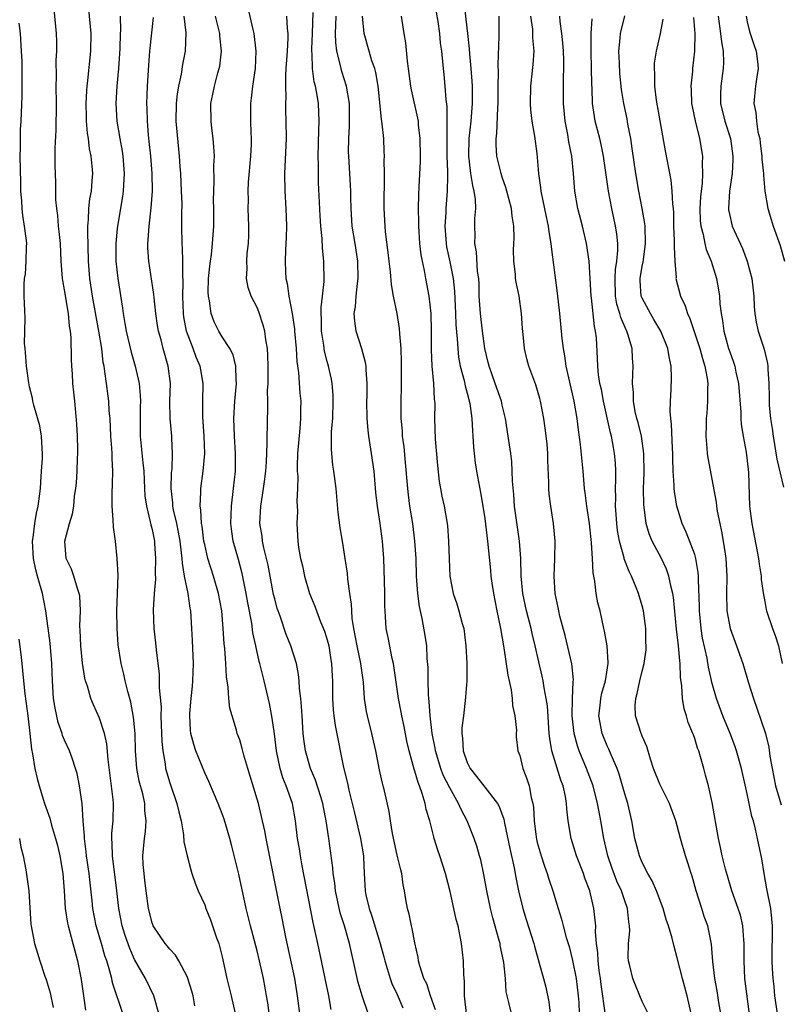
# Model space of a CAD drawing. Units: inches. Extents: x 2610000 to 2613000, y 1506000 to 1509000.
# Drawn here: x 2611002 to 2611089, y 1506590 to 1506703 of the extents above; entities that cross this region are included whole.
import ezdxf

# ---------------------------------------------------------------- set-up
doc = ezdxf.new("R2010")
doc.units = ezdxf.units.IN
doc.header["$MEASUREMENT"] = 0
doc.layers.add('LD26101506_2ft', color=235, linetype='Continuous')

msp = doc.modelspace()

# ---------------------------------------------------------------- linework, layer by layer
at = {"layer": 'LD26101506_2ft'}
for points, elevation in [([(2611068.81, 1506588.81), (2611068.3, 1506592.3), (2611068.22, 1506593), (2611068.08, 1506593.92), (2611067.95, 1506595), (2611067.94, 1506595.94), (2611067.78, 1506597), (2611067.66, 1506598.34), (2611067.69, 1506599), (2611067.64, 1506599.64), (2611067.47, 1506601), (2611067, 1506603), (2611066.45, 1506604.45), (2611066.27, 1506605), (2611065.49, 1506607), (2611064.88, 1506609), (2611064.55, 1506611), (2611064.38, 1506612.38), (2611064.35, 1506613), (2611064.22, 1506613.78), (2611063.95, 1506615), (2611063.68, 1506615.68), (2611062.68, 1506619), (2611062.44, 1506620.44), (2611062.38, 1506621), (2611062.17, 1506624.17), (2611062.04, 1506625), (2611061.79, 1506626.21), (2611061.68, 1506627), (2611061.56, 1506627.56), (2611061.18, 1506629.18), (2611060.77, 1506631), (2611060.42, 1506632.42), (2611060.29, 1506633), (2611059.77, 1506635), (2611059.36, 1506637), (2611059.17, 1506639), (2611059.12, 1506641), (2611058.98, 1506643), (2611058.42, 1506647), (2611058.32, 1506648.32), (2611058.16, 1506649.84), (2611058.14, 1506651), (2611058.09, 1506652.09), (2611057.98, 1506653), (2611057.69, 1506655), (2611057.37, 1506657), (2611057, 1506658.53), (2611056.9, 1506659), (2611056.21, 1506661), (2611055.49, 1506663), (2611055.41, 1506663.41), (2611055, 1506665), (2611054.74, 1506667), (2611054.51, 1506669), (2611054.38, 1506671), (2611054.35, 1506672.35), (2611054.31, 1506673), (2611054.19, 1506673.81), (2611054.07, 1506676.07), (2611053.88, 1506677), (2611053.92, 1506677.92), (2611053.88, 1506679), (2611053.88, 1506679.88), (2611053.98, 1506681), (2611053.96, 1506682.04), (2611053.81, 1506683), (2611053.63, 1506683.63), (2611053.43, 1506685), (2611053.37, 1506685.37), (2611053.18, 1506687), (2611053.22, 1506689), (2611053.44, 1506691), (2611053.6, 1506693), (2611053.59, 1506695), (2611053.56, 1506695.56), (2611053.47, 1506697), (2611053.31, 1506698.69), (2611053.28, 1506699.28), (2611053.07, 1506701), (2611052.65, 1506704.65)], 7980), ([(2611017.77, 1506589), (2611017.26, 1506590.74), (2611017.2, 1506591), (2611016.22, 1506593), (2611015, 1506595.15), (2611014.43, 1506596.43), (2611013.91, 1506597.91), (2611013.57, 1506599), (2611013.18, 1506601), (2611012.96, 1506603), (2611012.46, 1506607), (2611012.44, 1506608.44), (2611012.38, 1506609), (2611012.39, 1506609.61), (2611012.53, 1506611), (2611012.57, 1506613), (2611012.54, 1506613.46), (2611011.99, 1506618.01), (2611011.83, 1506619.83), (2611011.55, 1506621), (2611011, 1506622.74), (2611010.29, 1506624.29), (2611009.99, 1506625), (2611009.6, 1506626.4), (2611009.39, 1506627), (2611009.31, 1506627.31), (2611009.04, 1506629.04), (2611008.84, 1506631), (2611008.79, 1506632.79), (2611008.75, 1506633.25), (2611008.8, 1506635), (2611008.72, 1506636.72), (2611008.67, 1506637), (2611008.45, 1506637.56), (2611008.03, 1506639), (2611007.77, 1506639.77), (2611007.18, 1506641), (2611007.02, 1506643), (2611007.54, 1506645), (2611007.9, 1506646.1), (2611008.03, 1506647), (2611008.14, 1506648.14), (2611008.28, 1506649), (2611008.34, 1506649.66), (2611008.44, 1506651), (2611008.48, 1506652.48), (2611008.51, 1506653), (2611008.5, 1506653.5), (2611008.46, 1506655), (2611008.39, 1506656.39), (2611008.15, 1506659), (2611008.03, 1506660.03), (2611007.94, 1506661), (2611007.89, 1506662.11), (2611007.82, 1506663), (2611007.78, 1506663.78), (2611007.73, 1506666.27), (2611007.66, 1506667), (2611007.56, 1506667.56), (2611007.44, 1506669), (2611007, 1506671.7), (2611006.79, 1506672.79), (2611006.77, 1506673), (2611006.6, 1506675), (2611006.51, 1506677), (2611006.38, 1506678.38), (2611006.31, 1506679), (2611006.21, 1506680.21), (2611006.09, 1506681), (2611006, 1506682), (2611005.99, 1506683.99), (2611005.93, 1506685.93), (2611005.92, 1506687.92), (2611006.04, 1506689.96), (2611006.06, 1506693), (2611006.02, 1506695), (2611006.06, 1506696.06), (2611006.04, 1506697.96), (2611006.11, 1506699), (2611006.11, 1506700.11), (2611006.05, 1506701), (2611005.79, 1506703.79)], 7954), ([(2611021.88, 1506589.88), (2611021.67, 1506591), (2611021.54, 1506591.54), (2611021.09, 1506593), (2611021, 1506593.22), (2611020.06, 1506595), (2611019.67, 1506595.67), (2611019, 1506596.33), (2611018.71, 1506596.71), (2611018.47, 1506597), (2611017.13, 1506599), (2611017, 1506599.34), (2611016.58, 1506601), (2611016.3, 1506603), (2611016.18, 1506604.18), (2611016.07, 1506605), (2611015.98, 1506606.02), (2611015.94, 1506607), (2611016.11, 1506609), (2611016.22, 1506609.78), (2611016.31, 1506611), (2611016.17, 1506612.17), (2611016.15, 1506613), (2611015.92, 1506614.08), (2611015.53, 1506615.53), (2611015.26, 1506617), (2611015.1, 1506619), (2611015.04, 1506621), (2611014.86, 1506622.86), (2611014.56, 1506624.56), (2611014.22, 1506625.78), (2611013.93, 1506627), (2611013.77, 1506627.77), (2611013.45, 1506629), (2611013.12, 1506631.12), (2611012.99, 1506633), (2611012.97, 1506635), (2611013.05, 1506637.05), (2611013.1, 1506639.1), (2611013.01, 1506641), (2611012.81, 1506643), (2611012.58, 1506644.58), (2611012.56, 1506645.44), (2611012.42, 1506647), (2611012.42, 1506648.42), (2611012.47, 1506649.53), (2611012.5, 1506651), (2611012.43, 1506652.43), (2611012.43, 1506653), (2611012.4, 1506653.6), (2611012.29, 1506655), (2611012.19, 1506657), (2611012.1, 1506657.9), (2611012.04, 1506659), (2611011.77, 1506661), (2611011.61, 1506662.39), (2611011.5, 1506663), (2611011.41, 1506663.41), (2611011.23, 1506665), (2611010.91, 1506667), (2611010.19, 1506671), (2611009.88, 1506673), (2611009.72, 1506675), (2611009.63, 1506678.37), (2611009.65, 1506679), (2611009.74, 1506679.74), (2611009.78, 1506681), (2611009.89, 1506682.11), (2611010.06, 1506683), (2611010.16, 1506684.16), (2611010.21, 1506685), (2611010.14, 1506685.86), (2611010.03, 1506687), (2611009.85, 1506687.85), (2611009.71, 1506689), (2611009.61, 1506689.61), (2611009.5, 1506691), (2611009.48, 1506691.48), (2611009.47, 1506693), (2611009.53, 1506694.47), (2611009.58, 1506695), (2611009.66, 1506695.66), (2611009.99, 1506699), (2611010.02, 1506701), (2611009.78, 1506703.78)], 7956), ([(2611041.69, 1506589), (2611041.01, 1506591.01), (2611040.55, 1506592.55), (2611039.54, 1506597), (2611038.96, 1506599), (2611038.5, 1506600.5), (2611037.96, 1506603), (2611037.87, 1506603.87), (2611037.68, 1506605), (2611037.64, 1506605.64), (2611037.18, 1506609), (2611036.88, 1506611), (2611036.57, 1506612.57), (2611036.49, 1506613), (2611036.26, 1506613.74), (2611035.68, 1506615.68), (2611035.11, 1506617), (2611034.53, 1506619), (2611034.34, 1506620.34), (2611034.27, 1506621), (2611034.13, 1506623), (2611034.08, 1506624.08), (2611033.99, 1506625), (2611033.85, 1506626.15), (2611033.81, 1506627), (2611033.74, 1506627.74), (2611033.5, 1506629), (2611032.86, 1506631), (2611032.31, 1506632.31), (2611031.61, 1506634.39), (2611031.38, 1506635), (2611031.3, 1506635.3), (2611031, 1506636.4), (2611030.88, 1506636.88), (2611030.24, 1506640.24), (2611029.77, 1506642.23), (2611029.62, 1506643), (2611029.56, 1506643.56), (2611029.31, 1506645), (2611029.4, 1506647), (2611029.73, 1506649), (2611029.82, 1506649.82), (2611029.98, 1506651), (2611030.05, 1506652.05), (2611030.15, 1506654.15), (2611030.14, 1506655), (2611030.18, 1506656.18), (2611030.17, 1506657), (2611030.2, 1506657.8), (2611030.21, 1506659), (2611030.19, 1506660.19), (2611030.24, 1506661), (2611030.24, 1506662.24), (2611030.25, 1506663), (2611030.22, 1506664.22), (2611030.17, 1506665), (2611029.99, 1506666.01), (2611029.87, 1506667), (2611029.69, 1506667.69), (2611029.19, 1506669.19), (2611029, 1506669.69), (2611028.31, 1506671), (2611027.98, 1506671.98), (2611027.77, 1506673), (2611027.86, 1506674.14), (2611027.82, 1506675), (2611027.87, 1506675.87), (2611028.01, 1506677), (2611028.04, 1506677.96), (2611028.06, 1506679), (2611027.98, 1506681), (2611027.99, 1506682.01), (2611027.96, 1506683), (2611028.01, 1506684.01), (2611028.29, 1506687), (2611028.34, 1506688.34), (2611028.34, 1506689), (2611028.3, 1506689.7), (2611028.26, 1506691), (2611028.28, 1506693), (2611028.36, 1506693.64), (2611028.51, 1506695), (2611028.79, 1506697), (2611028.88, 1506699), (2611028.65, 1506701), (2611028.53, 1506701.47), (2611027.97, 1506703.97)], 7966), ([(2611049.39, 1506589.39), (2611048.8, 1506591), (2611048.37, 1506592.37), (2611048.05, 1506593), (2611047.57, 1506594.43), (2611047.42, 1506595), (2611047.38, 1506595.38), (2611047, 1506597.08), (2611046.71, 1506598.71), (2611046.62, 1506599), (2611046.36, 1506600.36), (2611046.16, 1506601), (2611045.99, 1506602.01), (2611045.85, 1506603), (2611045.7, 1506603.7), (2611045.53, 1506605), (2611045.4, 1506605.4), (2611045, 1506607.09), (2611044.45, 1506609.55), (2611044.23, 1506611), (2611044.09, 1506612.09), (2611043.54, 1506614.46), (2611043.41, 1506615), (2611043.31, 1506615.31), (2611043, 1506616.67), (2611042.54, 1506619), (2611042.11, 1506621), (2611041.61, 1506623), (2611041.51, 1506623.51), (2611041.28, 1506625), (2611041.14, 1506626.86), (2611040.86, 1506629), (2611040.43, 1506631), (2611040.05, 1506633), (2611039.87, 1506634.13), (2611039.8, 1506635), (2611039.78, 1506635.78), (2611039.58, 1506637), (2611039.35, 1506638.65), (2611039.31, 1506639.31), (2611039.07, 1506641), (2611038.76, 1506643), (2611038.5, 1506644.5), (2611038.27, 1506646.27), (2611038.1, 1506648.1), (2611038.01, 1506649), (2611037.86, 1506650.14), (2611037.76, 1506651), (2611037.66, 1506651.66), (2611037.48, 1506653.48), (2611037.51, 1506655.51), (2611037.63, 1506657), (2611037.7, 1506659), (2611037.68, 1506659.68), (2611037.57, 1506661), (2611037.49, 1506661.49), (2611037.15, 1506663), (2611037, 1506663.51), (2611036.69, 1506664.69), (2611036.6, 1506665.4), (2611036.35, 1506667), (2611036.36, 1506668.36), (2611036.32, 1506669), (2611036.31, 1506669.69), (2611036.47, 1506671), (2611036.65, 1506672.65), (2611036.63, 1506675), (2611036.46, 1506676.46), (2611036.42, 1506677.58), (2611036.26, 1506679), (2611036.19, 1506680.19), (2611036, 1506684), (2611035.99, 1506685), (2611036, 1506686), (2611035.97, 1506687), (2611036.05, 1506689.95), (2611036.1, 1506691), (2611036, 1506693), (2611035.81, 1506694.19), (2611035.65, 1506695), (2611035.51, 1506695.51), (2611035.32, 1506697), (2611035.29, 1506698.71), (2611035.25, 1506699), (2611035.25, 1506699.25), (2611035.34, 1506701), (2611035.41, 1506703.41)], 7970), ([(2611049.45, 1506703.45), (2611049.63, 1506702.37), (2611049.82, 1506701), (2611049.92, 1506699.92), (2611050.06, 1506699), (2611050.19, 1506697.81), (2611050.25, 1506697), (2611050.32, 1506696.32), (2611050.44, 1506695), (2611050.54, 1506693.46), (2611050.66, 1506692.66), (2611050.67, 1506691), (2611050.69, 1506690.69), (2611050.66, 1506689), (2611050.68, 1506687), (2611050.75, 1506685.25), (2611050.73, 1506684.73), (2611050.72, 1506683), (2611050.55, 1506681), (2611050.54, 1506680.54), (2611050.43, 1506679), (2611050.58, 1506677), (2611050.64, 1506676.64), (2611051, 1506674.91), (2611051.38, 1506673), (2611051.55, 1506671.55), (2611051.68, 1506669), (2611051.71, 1506667.71), (2611051.87, 1506666.13), (2611051.92, 1506665), (2611052.02, 1506664.02), (2611052.21, 1506663), (2611052.65, 1506661.35), (2611052.75, 1506660.75), (2611053, 1506659.89), (2611053.18, 1506659.18), (2611053.24, 1506659), (2611053.29, 1506658.71), (2611053.53, 1506657), (2611053.59, 1506655.59), (2611053.65, 1506655), (2611053.71, 1506653.71), (2611053.79, 1506653), (2611053.92, 1506651.92), (2611054.06, 1506651), (2611054.53, 1506648.53), (2611054.79, 1506647), (2611055, 1506645.56), (2611055.31, 1506643), (2611055.65, 1506639.65), (2611055.7, 1506639), (2611055.81, 1506638.19), (2611055.99, 1506637), (2611056.39, 1506635), (2611056.82, 1506633), (2611057.2, 1506630.8), (2611057.65, 1506627.65), (2611058.01, 1506625.99), (2611058.14, 1506625), (2611058.18, 1506624.18), (2611058.46, 1506623), (2611058.63, 1506621.37), (2611058.6, 1506621), (2611058.6, 1506620.6), (2611058.8, 1506619), (2611059, 1506618.5), (2611059.36, 1506617), (2611059.82, 1506615.82), (2611060.08, 1506615), (2611060.31, 1506613.69), (2611060.51, 1506613), (2611060.58, 1506612.58), (2611060.66, 1506611), (2611060.87, 1506609.13), (2611060.91, 1506608.91), (2611061, 1506608.53), (2611061.44, 1506607), (2611061.83, 1506605.83), (2611062.15, 1506605), (2611062.34, 1506604.34), (2611062.8, 1506603), (2611063.39, 1506601), (2611063.79, 1506599.79), (2611063.97, 1506599), (2611064.32, 1506597.68), (2611064.64, 1506596.64), (2611065.05, 1506595.05), (2611065.45, 1506593), (2611065.69, 1506591), (2611065.74, 1506590.26), (2611065.81, 1506589)], 7978), ([(2611013.66, 1506589), (2611012.48, 1506592.48), (2611012.38, 1506593), (2611012.18, 1506593.82), (2611011.81, 1506595), (2611011.59, 1506595.59), (2611011.2, 1506597), (2611010.61, 1506599), (2611010.22, 1506601), (2611010.15, 1506601.85), (2611009.92, 1506603.92), (2611009.82, 1506605), (2611009.51, 1506607), (2611009.47, 1506607.47), (2611009.25, 1506609), (2611009.25, 1506609.25), (2611009.12, 1506611), (2611009, 1506613), (2611008.71, 1506615), (2611008.42, 1506616.42), (2611008.25, 1506617), (2611007.84, 1506618.16), (2611007.57, 1506619), (2611007, 1506620.23), (2611006.77, 1506620.77), (2611006.72, 1506621), (2611006.25, 1506622.25), (2611005.9, 1506623.9), (2611005.73, 1506625), (2611005.61, 1506627), (2611005.53, 1506629), (2611005.33, 1506631.33), (2611004.85, 1506635), (2611004.46, 1506637), (2611003.9, 1506639), (2611003.72, 1506639.72), (2611003.45, 1506641), (2611003.34, 1506643), (2611003.4, 1506643.4), (2611003.59, 1506645), (2611003.8, 1506646.2), (2611003.98, 1506647), (2611004.14, 1506648.14), (2611004.23, 1506649), (2611004.26, 1506649.74), (2611004.36, 1506651), (2611004.46, 1506652.46), (2611004.47, 1506653), (2611004.42, 1506653.58), (2611004.37, 1506655), (2611004.16, 1506656.16), (2611003.47, 1506658.53), (2611003.36, 1506659), (2611003.32, 1506659.32), (2611003, 1506660.63), (2611002.9, 1506661.1), (2611002.64, 1506663), (2611002.54, 1506664.54), (2611002.47, 1506665), (2611002.43, 1506665.57), (2611002.44, 1506667), (2611002.48, 1506668.48), (2611002.39, 1506671), (2611002.36, 1506672.36), (2611002.41, 1506673), (2611002.51, 1506673.49), (2611002.62, 1506675), (2611002.65, 1506676.65), (2611002.68, 1506677), (2611002.65, 1506677.35), (2611002.42, 1506679), (2611002.21, 1506680.21), (2611002.13, 1506681), (2611002.11, 1506681.89), (2611002.01, 1506683), (2611001.98, 1506683.98), (2611001.92, 1506687), (2611001.95, 1506687.95), (2611001.95, 1506689), (2611001.97, 1506690.03), (2611002.03, 1506691), (2611002.14, 1506693.86), (2611002.14, 1506696.14), (2611002.16, 1506697), (2611002.13, 1506697.87), (2611002.08, 1506699), (2611001.94, 1506701), (2611001.81, 1506702.19)], 7952), ([(2611013.36, 1506703), (2611013.37, 1506701.37), (2611013.34, 1506701), (2611013.3, 1506699.3), (2611013.26, 1506698.74), (2611013.15, 1506697), (2611012.97, 1506695), (2611012.86, 1506693), (2611012.97, 1506691), (2611013.3, 1506689), (2611013.56, 1506687.56), (2611013.63, 1506687), (2611013.8, 1506685), (2611013.72, 1506683.72), (2611013.7, 1506683), (2611013.61, 1506682.39), (2611013.02, 1506679), (2611013, 1506678.74), (2611012.85, 1506677), (2611012.86, 1506675), (2611013.07, 1506673), (2611013.6, 1506669.6), (2611013.67, 1506669), (2611013.88, 1506667.88), (2611014.01, 1506667), (2611014.59, 1506664.59), (2611015.06, 1506663), (2611015.51, 1506661), (2611015.64, 1506659.64), (2611015.66, 1506659), (2611015.63, 1506658.37), (2611015.61, 1506657), (2611015.63, 1506655), (2611015.95, 1506651.95), (2611016.04, 1506651), (2611016.13, 1506649), (2611016.18, 1506648.18), (2611016.34, 1506647), (2611016.79, 1506645.21), (2611016.85, 1506644.85), (2611017, 1506644.3), (2611017.25, 1506643), (2611017.28, 1506642.72), (2611017.39, 1506641), (2611017.34, 1506639.34), (2611017.37, 1506638.63), (2611017.23, 1506637), (2611017.13, 1506635.13), (2611017.2, 1506633), (2611017.37, 1506631.37), (2611017.44, 1506630.56), (2611017.79, 1506627.79), (2611017.81, 1506627), (2611017.8, 1506626.2), (2611018.01, 1506624.01), (2611017.99, 1506623), (2611018.03, 1506621.97), (2611018.1, 1506620.1), (2611018.21, 1506619), (2611018.47, 1506617.53), (2611018.54, 1506617), (2611019, 1506615.36), (2611019.83, 1506613), (2611020.03, 1506612.03), (2611020.31, 1506611), (2611020.58, 1506609.42), (2611020.62, 1506608.62), (2611020.99, 1506607), (2611021.4, 1506605.4), (2611021.55, 1506605), (2611021.9, 1506603.9), (2611022.26, 1506603), (2611023, 1506601.42), (2611023.15, 1506601), (2611023.68, 1506599.68), (2611024.36, 1506597.64), (2611024.6, 1506597), (2611024.69, 1506596.69), (2611025, 1506595.47), (2611025.55, 1506593), (2611026.04, 1506591), (2611026.48, 1506589)], 7958), ([(2611030.44, 1506588.44), (2611030.21, 1506590.21), (2611030.08, 1506591), (2611029.93, 1506591.93), (2611029.72, 1506593), (2611029.28, 1506595), (2611029, 1506596.15), (2611028.23, 1506599), (2611027.73, 1506601), (2611026.91, 1506604.91), (2611026.1, 1506608.1), (2611025.86, 1506609), (2611025.21, 1506611.21), (2611025, 1506611.82), (2611024.55, 1506613), (2611023.49, 1506615.49), (2611023, 1506616.51), (2611021.99, 1506619), (2611021.75, 1506619.75), (2611021.43, 1506621), (2611021.39, 1506621.39), (2611021.29, 1506623), (2611021.3, 1506623.3), (2611021.45, 1506625), (2611021.6, 1506626.4), (2611021.65, 1506627), (2611021.71, 1506629), (2611021.62, 1506631.62), (2611021.55, 1506633), (2611021.4, 1506635), (2611021.33, 1506635.33), (2611021.11, 1506637), (2611020.71, 1506639), (2611020.45, 1506640.45), (2611020.43, 1506641), (2611020.37, 1506641.63), (2611020.19, 1506643), (2611020, 1506644), (2611019.8, 1506645), (2611019.45, 1506646.55), (2611019.37, 1506647), (2611019.36, 1506647.36), (2611019.16, 1506649), (2611019.21, 1506650.79), (2611019.27, 1506651.27), (2611019.33, 1506653), (2611019.23, 1506654.77), (2611019.23, 1506655), (2611019.04, 1506657), (2611019.03, 1506659), (2611019.08, 1506661), (2611018.83, 1506663), (2611018.27, 1506665), (2611018.01, 1506665.99), (2611017.72, 1506667), (2611017.62, 1506667.62), (2611017.41, 1506669), (2611017.21, 1506670.79), (2611017.19, 1506671.19), (2611016.62, 1506675), (2611016.52, 1506676.52), (2611016.51, 1506677), (2611016.56, 1506677.44), (2611016.64, 1506679), (2611016.9, 1506681.1), (2611017.04, 1506683), (2611017.01, 1506685), (2611016.84, 1506687), (2611016.67, 1506688.67), (2611016.58, 1506689.43), (2611016.45, 1506691), (2611016.43, 1506692.43), (2611016.4, 1506693), (2611016.47, 1506695), (2611016.62, 1506697.38), (2611016.75, 1506699), (2611017.14, 1506702.86)], 7960), ([(2611033.86, 1506589), (2611033.61, 1506591), (2611033.3, 1506593), (2611032.29, 1506597.71), (2611031.87, 1506599.87), (2611031.62, 1506601), (2611030.84, 1506605), (2611030.52, 1506606.52), (2611030.01, 1506609), (2611029.86, 1506609.86), (2611029.5, 1506611.5), (2611029.14, 1506613), (2611029, 1506613.48), (2611027.93, 1506617), (2611027.49, 1506618.51), (2611027.29, 1506619.29), (2611027, 1506620.28), (2611026.73, 1506621), (2611026.64, 1506621.36), (2611026.13, 1506623), (2611025.89, 1506623.89), (2611025.76, 1506625), (2611025.7, 1506626.3), (2611025.49, 1506627.49), (2611025.42, 1506629), (2611025.3, 1506630.7), (2611025.24, 1506631.24), (2611025.13, 1506633), (2611024.96, 1506635), (2611024.58, 1506637), (2611023.99, 1506639), (2611023.37, 1506641), (2611023, 1506642.59), (2611022.92, 1506643), (2611022.7, 1506644.7), (2611022.64, 1506645), (2611022.57, 1506646.57), (2611022.48, 1506647), (2611022.58, 1506648.58), (2611022.56, 1506649), (2611022.82, 1506651), (2611023, 1506653), (2611022.96, 1506655), (2611022.79, 1506657.21), (2611022.78, 1506659), (2611022.83, 1506661), (2611022.56, 1506662.56), (2611022.5, 1506663), (2611022.03, 1506664.03), (2611021.69, 1506665), (2611020.93, 1506667), (2611020.63, 1506668.63), (2611020.58, 1506669), (2611020.5, 1506671), (2611020.54, 1506672.54), (2611020.49, 1506673.51), (2611020.51, 1506675), (2611020.48, 1506676.48), (2611020.44, 1506677), (2611020.4, 1506679), (2611020.39, 1506680.39), (2611020.42, 1506681.58), (2611020.37, 1506683), (2611020.26, 1506685), (2611020.19, 1506685.81), (2611020.12, 1506687), (2611019.76, 1506691), (2611019.77, 1506693), (2611019.88, 1506694.12), (2611020.03, 1506695), (2611020.35, 1506696.35), (2611020.52, 1506697.48), (2611020.82, 1506699), (2611020.9, 1506701.1), (2611020.67, 1506703)], 7962), ([(2611037.46, 1506589.46), (2611037.18, 1506591), (2611036.78, 1506593), (2611036.36, 1506595), (2611035.92, 1506597), (2611035.63, 1506598.37), (2611035.39, 1506599.39), (2611034.15, 1506605.85), (2611033.94, 1506607), (2611033.82, 1506607.82), (2611033.62, 1506609), (2611033.38, 1506611), (2611033.02, 1506613), (2611032.33, 1506615), (2611031.94, 1506615.94), (2611031.62, 1506617), (2611031.2, 1506619), (2611030.97, 1506620.97), (2611030.73, 1506622.73), (2611030.41, 1506624.41), (2611029.8, 1506627), (2611029.3, 1506629), (2611029.23, 1506629.23), (2611028.83, 1506631), (2611028.52, 1506632.52), (2611028.39, 1506633.61), (2611027.94, 1506635.94), (2611027.76, 1506637), (2611027.29, 1506639.29), (2611026.87, 1506640.87), (2611026.27, 1506643), (2611026.1, 1506644.1), (2611025.98, 1506645), (2611026.05, 1506647), (2611026.31, 1506649), (2611026.51, 1506651), (2611026.53, 1506653), (2611026.42, 1506655), (2611026.35, 1506657), (2611026.45, 1506659), (2611026.64, 1506661), (2611026.59, 1506661.41), (2611026.55, 1506663), (2611026.27, 1506664.27), (2611025.89, 1506665), (2611025, 1506666.35), (2611024.61, 1506667), (2611024.07, 1506668.07), (2611023.73, 1506669), (2611023.55, 1506670.45), (2611023.42, 1506671), (2611023.4, 1506671.4), (2611023.45, 1506673), (2611023.58, 1506674.42), (2611023.65, 1506675), (2611023.77, 1506675.77), (2611023.89, 1506677), (2611024.04, 1506679), (2611024.05, 1506681), (2611024.02, 1506681.98), (2611024.03, 1506683), (2611024.1, 1506684.1), (2611024.06, 1506685.94), (2611024.11, 1506687), (2611024.06, 1506688.06), (2611023.98, 1506689), (2611023.82, 1506690.18), (2611023.73, 1506691), (2611023.69, 1506693), (2611023.93, 1506694.07), (2611024.11, 1506695), (2611024.52, 1506696.52), (2611024.67, 1506697), (2611024.72, 1506697.28), (2611024.91, 1506699), (2611024.74, 1506700.74), (2611024.73, 1506701), (2611024.22, 1506703)], 7964), ([(2611032.36, 1506703), (2611032.42, 1506701.58), (2611032.49, 1506701), (2611032.5, 1506700.5), (2611032.42, 1506699), (2611032.29, 1506697), (2611032.22, 1506696.22), (2611032.22, 1506695), (2611032.28, 1506693.72), (2611032.24, 1506693), (2611032.24, 1506692.24), (2611032.29, 1506691), (2611032.3, 1506689), (2611032.17, 1506685.83), (2611032.12, 1506685), (2611032.16, 1506683), (2611032.28, 1506681), (2611032.34, 1506679), (2611032.31, 1506677.69), (2611032.24, 1506676.24), (2611032.2, 1506675), (2611032.24, 1506673.76), (2611032.28, 1506673), (2611032.42, 1506672.42), (2611032.6, 1506671), (2611033, 1506669), (2611033.26, 1506667.26), (2611033.27, 1506667), (2611033.46, 1506665), (2611033.54, 1506663.54), (2611033.72, 1506662.28), (2611033.89, 1506659.89), (2611033.97, 1506659), (2611033.95, 1506658.05), (2611033.96, 1506657), (2611033.88, 1506655.88), (2611033.62, 1506653), (2611033.56, 1506651.56), (2611033.57, 1506651), (2611033.63, 1506650.37), (2611033.61, 1506649), (2611033.54, 1506647.54), (2611033.58, 1506647), (2611033.6, 1506646.4), (2611033.53, 1506645), (2611033.63, 1506643), (2611033.74, 1506642.26), (2611033.96, 1506641), (2611034.16, 1506640.16), (2611034.41, 1506639), (2611034.97, 1506637), (2611035.57, 1506635.56), (2611035.76, 1506635), (2611036.24, 1506633.76), (2611036.7, 1506632.7), (2611037, 1506631.69), (2611037.17, 1506631), (2611037.41, 1506629.41), (2611037.49, 1506629), (2611037.56, 1506627.56), (2611037.61, 1506627), (2611037.61, 1506625), (2611037.69, 1506623.69), (2611037.75, 1506623), (2611037.91, 1506621.91), (2611038.88, 1506617.12), (2611039.31, 1506615.31), (2611039.48, 1506614.52), (2611040.08, 1506612.08), (2611040.81, 1506609), (2611041.14, 1506607), (2611041.15, 1506606.85), (2611041.23, 1506605), (2611041.35, 1506603), (2611041.43, 1506602.57), (2611041.8, 1506601), (2611042.12, 1506600.12), (2611043.07, 1506597), (2611043.47, 1506595.47), (2611043.58, 1506595), (2611043.85, 1506594.15), (2611044.19, 1506593), (2611044.4, 1506592.4), (2611045, 1506591.15), (2611045.65, 1506589.65)], 7968), ([(2611052.92, 1506589), (2611052.69, 1506591), (2611052.7, 1506592.7), (2611052.61, 1506593.39), (2611052.59, 1506595), (2611052.35, 1506597), (2611052.21, 1506597.79), (2611051.95, 1506599), (2611051.75, 1506599.75), (2611051.49, 1506601), (2611051.06, 1506602.94), (2611050.53, 1506605), (2611049.89, 1506607), (2611049.66, 1506607.66), (2611049.24, 1506609), (2611049.17, 1506609.17), (2611048.73, 1506611), (2611048.3, 1506612.3), (2611048.19, 1506613), (2611047.86, 1506614.14), (2611047.53, 1506615), (2611047.38, 1506615.38), (2611047, 1506616.7), (2611046.92, 1506616.92), (2611046.35, 1506619), (2611046.11, 1506620.11), (2611045.78, 1506621.78), (2611045.52, 1506623), (2611045.45, 1506623.45), (2611045.13, 1506625), (2611044.58, 1506629), (2611044.43, 1506629.57), (2611043.97, 1506631.97), (2611043.75, 1506633), (2611043.67, 1506634.33), (2611043.61, 1506635), (2611043.57, 1506635.57), (2611043.57, 1506637), (2611043.54, 1506638.46), (2611043.46, 1506641), (2611043.33, 1506643), (2611043.07, 1506645), (2611042.74, 1506647), (2611042.55, 1506648.55), (2611042.35, 1506651), (2611042.08, 1506653), (2611041.76, 1506655), (2611041.68, 1506655.68), (2611041.57, 1506657), (2611041.54, 1506659), (2611041.56, 1506659.56), (2611041.56, 1506661), (2611041.44, 1506662.56), (2611041.44, 1506663), (2611041.39, 1506663.39), (2611040.97, 1506664.97), (2611040.31, 1506667), (2611040.14, 1506668.14), (2611040.1, 1506669), (2611040.24, 1506669.76), (2611040.31, 1506671), (2611040.45, 1506672.45), (2611040.53, 1506673), (2611040.5, 1506675), (2611040.2, 1506677), (2611039.86, 1506679), (2611039.73, 1506681), (2611039.69, 1506682.31), (2611039.69, 1506683), (2611039.67, 1506683.67), (2611039.46, 1506687), (2611039.45, 1506687.45), (2611039.47, 1506689), (2611039.56, 1506690.44), (2611039.54, 1506693), (2611039.22, 1506695), (2611038.68, 1506696.68), (2611038.59, 1506697), (2611038.5, 1506697.5), (2611038.1, 1506699), (2611037.97, 1506699.97), (2611037.96, 1506701), (2611037.97, 1506701.97), (2611038.01, 1506703)], 7972), ([(2611058.05, 1506589), (2611057.76, 1506590.24), (2611057.55, 1506591), (2611057.45, 1506591.45), (2611057.36, 1506593), (2611057.19, 1506594.81), (2611057.16, 1506595), (2611056.78, 1506596.78), (2611056.75, 1506597), (2611056.67, 1506597.33), (2611055.93, 1506599.93), (2611055.66, 1506601), (2611055.23, 1506603), (2611054.89, 1506604.89), (2611054.54, 1506606.54), (2611054.42, 1506607), (2611054.1, 1506608.1), (2611053.81, 1506609), (2611053.01, 1506611), (2611052.31, 1506612.31), (2611052.01, 1506613), (2611051, 1506614.77), (2611050.25, 1506616.25), (2611049.98, 1506617), (2611049.37, 1506619), (2611049.33, 1506619.33), (2611049, 1506621), (2611048.77, 1506623), (2611048.66, 1506624.66), (2611048.61, 1506625), (2611048.56, 1506625.44), (2611048.53, 1506627), (2611048.53, 1506628.53), (2611048.44, 1506629.56), (2611048.38, 1506631), (2611048.21, 1506632.21), (2611047.86, 1506634.14), (2611047.53, 1506635.53), (2611047.35, 1506637), (2611047.21, 1506639), (2611047.15, 1506641), (2611047.03, 1506643), (2611046.77, 1506645), (2611046.44, 1506647), (2611046.28, 1506648.28), (2611046.2, 1506649), (2611045.96, 1506651.96), (2611045.78, 1506653.77), (2611045.62, 1506655), (2611045.59, 1506655.59), (2611045.47, 1506657), (2611045.45, 1506658.55), (2611045.51, 1506661), (2611045.49, 1506661.49), (2611045.51, 1506663), (2611045.5, 1506663.5), (2611045.45, 1506665), (2611045.31, 1506666.69), (2611045.28, 1506667.28), (2611044.99, 1506669.01), (2611044.57, 1506671), (2611044.33, 1506672.33), (2611044.23, 1506673.77), (2611044.08, 1506675), (2611043.98, 1506675.98), (2611043.67, 1506678.33), (2611043.61, 1506679), (2611043.5, 1506681), (2611043.54, 1506685), (2611043.52, 1506686.48), (2611043.53, 1506687), (2611043.52, 1506687.52), (2611043.46, 1506689), (2611043.3, 1506690.7), (2611043.22, 1506691.22), (2611042.83, 1506695), (2611042.57, 1506696.57), (2611042.44, 1506697), (2611042.12, 1506697.88), (2611041.78, 1506699), (2611041.22, 1506701), (2611041.03, 1506703)], 7974), ([(2611045.47, 1506703), (2611045.76, 1506701), (2611045.96, 1506699.96), (2611046.13, 1506697.87), (2611046.26, 1506697), (2611046.51, 1506695), (2611046.58, 1506694.58), (2611047.33, 1506691.33), (2611047.38, 1506691), (2611047.41, 1506690.59), (2611047.6, 1506689), (2611047.64, 1506687), (2611047.63, 1506686.37), (2611047.49, 1506683.49), (2611047.42, 1506682.58), (2611047.39, 1506681), (2611047.43, 1506679.43), (2611047.42, 1506679), (2611047.56, 1506677), (2611047.7, 1506675.7), (2611047.84, 1506675), (2611048.08, 1506673.92), (2611048.23, 1506673), (2611048.62, 1506671), (2611048.84, 1506669), (2611048.88, 1506667), (2611048.87, 1506664.87), (2611048.97, 1506663), (2611049.16, 1506661), (2611049.23, 1506659.23), (2611049.27, 1506659), (2611049.29, 1506658.71), (2611049.27, 1506657), (2611049.35, 1506654.65), (2611049.62, 1506651.62), (2611049.81, 1506649.81), (2611049.95, 1506649), (2611050.11, 1506648.11), (2611050.35, 1506647), (2611050.7, 1506645), (2611050.74, 1506644.74), (2611050.88, 1506643), (2611050.95, 1506640.95), (2611051.03, 1506639), (2611051.4, 1506637), (2611051.81, 1506635.81), (2611052.06, 1506635), (2611052.43, 1506633.57), (2611052.6, 1506633), (2611052.86, 1506631), (2611052.97, 1506629.03), (2611052.96, 1506627), (2611052.81, 1506625.19), (2611052.78, 1506624.78), (2611052.57, 1506623), (2611052.37, 1506621.63), (2611052.39, 1506621), (2611052.48, 1506620.48), (2611052.53, 1506619), (2611053, 1506617.68), (2611053.33, 1506617), (2611054.07, 1506616.07), (2611055, 1506614.85), (2611056.46, 1506613), (2611056.66, 1506612.66), (2611057.2, 1506611.2), (2611057.27, 1506610.73), (2611057.86, 1506607.86), (2611058.36, 1506605.64), (2611058.55, 1506604.55), (2611058.87, 1506603), (2611059.34, 1506601), (2611059.73, 1506599.73), (2611060.6, 1506597), (2611060.68, 1506596.68), (2611061.24, 1506594.76), (2611061.73, 1506593), (2611061.98, 1506591.98), (2611062.32, 1506590.32), (2611062.48, 1506589)], 7976), ([(2611073.66, 1506589), (2611073, 1506590.37), (2611072.71, 1506591), (2611072.22, 1506592.22), (2611071.92, 1506593), (2611071.58, 1506594.42), (2611071.42, 1506595), (2611071.38, 1506595.38), (2611071.44, 1506597), (2611071.58, 1506598.42), (2611071.55, 1506599), (2611071.46, 1506599.46), (2611071.31, 1506601), (2611071, 1506601.87), (2611070.62, 1506603), (2611070.11, 1506604.11), (2611069.56, 1506605.56), (2611069.07, 1506607), (2611068.61, 1506609), (2611068.27, 1506611), (2611068.06, 1506612.06), (2611067.9, 1506613), (2611067.39, 1506615), (2611066.65, 1506617), (2611065.81, 1506619), (2611065.59, 1506619.59), (2611065.21, 1506621), (2611064.99, 1506623), (2611065.03, 1506625), (2611065.1, 1506626.9), (2611065.13, 1506627.13), (2611064.97, 1506628.97), (2611064.19, 1506632.19), (2611063.59, 1506634.41), (2611063.46, 1506635), (2611063.4, 1506635.4), (2611063.04, 1506637), (2611062.93, 1506639), (2611063.03, 1506641), (2611063.06, 1506643), (2611062.87, 1506645), (2611062.54, 1506647), (2611062.37, 1506648.37), (2611062.31, 1506649), (2611062.32, 1506649.68), (2611062.22, 1506652.22), (2611062.22, 1506653), (2611062.12, 1506654.12), (2611061.91, 1506655.91), (2611061.75, 1506657), (2611061.37, 1506659), (2611061.29, 1506659.29), (2611060.85, 1506660.85), (2611060.06, 1506663), (2611059.83, 1506663.83), (2611059.55, 1506665), (2611059.4, 1506666.6), (2611059.31, 1506667.31), (2611059.21, 1506669), (2611058.93, 1506671), (2611058.58, 1506672.58), (2611058.53, 1506673), (2611058.5, 1506673.5), (2611058.31, 1506675), (2611058.3, 1506676.3), (2611058.35, 1506677.65), (2611058.32, 1506679), (2611058.12, 1506680.12), (2611058.05, 1506681), (2611057.52, 1506683), (2611057.43, 1506683.43), (2611057, 1506684.59), (2611056.87, 1506685), (2611056.39, 1506687), (2611056.3, 1506688.3), (2611056.3, 1506689), (2611056.4, 1506689.6), (2611056.51, 1506692.51), (2611056.55, 1506693), (2611056.55, 1506695), (2611056.57, 1506696.57), (2611056.52, 1506697.48), (2611056.66, 1506700.66), (2611056.64, 1506701.36), (2611056.64, 1506703)], 7982), ([(2611078.59, 1506589), (2611078.13, 1506591), (2611077.59, 1506593), (2611077, 1506595.37), (2611076.64, 1506596.64), (2611076.41, 1506597.59), (2611076.01, 1506599), (2611075.75, 1506599.75), (2611075.39, 1506601), (2611074.63, 1506603), (2611074.14, 1506604.14), (2611073.64, 1506605), (2611073, 1506606.25), (2611072.69, 1506607), (2611072.17, 1506609), (2611071.83, 1506611), (2611071.35, 1506613), (2611071, 1506614.08), (2611070.75, 1506615), (2611070.35, 1506616.35), (2611070.12, 1506617), (2611069.44, 1506618.56), (2611069.2, 1506619.2), (2611069, 1506619.59), (2611068.42, 1506621), (2611068.04, 1506623), (2611068.19, 1506624.19), (2611068.28, 1506625), (2611068.4, 1506625.6), (2611068.8, 1506627), (2611069.1, 1506629), (2611069.11, 1506629.11), (2611069, 1506631), (2611068.7, 1506632.71), (2611068.62, 1506633), (2611068.18, 1506635), (2611067.94, 1506635.94), (2611067.75, 1506637), (2611067.59, 1506638.41), (2611067.38, 1506639.38), (2611067.32, 1506641), (2611067.22, 1506642.78), (2611067.17, 1506643.17), (2611066.97, 1506645), (2611066.66, 1506647), (2611066.49, 1506648.49), (2611066.41, 1506649), (2611066.24, 1506651), (2611066.12, 1506652.12), (2611065.95, 1506654.05), (2611065.71, 1506655.71), (2611065.58, 1506657), (2611065.24, 1506659), (2611064.32, 1506663), (2611064.17, 1506664.17), (2611063.99, 1506665), (2611063.85, 1506666.15), (2611063.58, 1506669), (2611063.32, 1506671.32), (2611062.62, 1506676.62), (2611062.6, 1506677), (2611062.35, 1506678.35), (2611062.28, 1506679), (2611062.05, 1506680.05), (2611061.45, 1506683), (2611061.42, 1506683.42), (2611061.2, 1506685), (2611061, 1506687.29), (2611060.73, 1506689.27), (2611060.44, 1506691), (2611060.28, 1506692.28), (2611060.23, 1506693), (2611060.26, 1506695), (2611060.53, 1506697.47), (2611060.64, 1506699), (2611060.51, 1506700.51), (2611060.51, 1506701), (2611060.48, 1506701.52), (2611060.28, 1506703)], 7984), ([(2611081.99, 1506589), (2611081.76, 1506590.24), (2611081.57, 1506591.57), (2611081.28, 1506593), (2611081.08, 1506594.92), (2611080.93, 1506596.93), (2611080.48, 1506599), (2611080.09, 1506600.09), (2611079.8, 1506601), (2611079.17, 1506603), (2611078.69, 1506604.69), (2611078.58, 1506605), (2611078.22, 1506606.22), (2611077.95, 1506607), (2611077.36, 1506609), (2611077, 1506610.44), (2611076.84, 1506611), (2611076.13, 1506613), (2611075, 1506615.2), (2611074.28, 1506617), (2611073.93, 1506618.07), (2611073.52, 1506619.52), (2611073, 1506620.68), (2611072.92, 1506620.92), (2611072.88, 1506621), (2611072.24, 1506623), (2611072.21, 1506624.21), (2611072.27, 1506625), (2611072.44, 1506625.56), (2611072.74, 1506627), (2611073, 1506628.11), (2611073.23, 1506629), (2611073.45, 1506630.55), (2611073.46, 1506631), (2611073.43, 1506631.43), (2611073.43, 1506633), (2611073.16, 1506635), (2611073, 1506635.6), (2611072.57, 1506637), (2611072.3, 1506637.7), (2611071.76, 1506639), (2611071.5, 1506639.5), (2611070.95, 1506640.95), (2611070.93, 1506641.07), (2611070.4, 1506643), (2611070.19, 1506644.19), (2611070.08, 1506645), (2611070.03, 1506646.03), (2611069.95, 1506647), (2611069.98, 1506647.98), (2611069.96, 1506649), (2611069.99, 1506649.99), (2611069.98, 1506651), (2611069.93, 1506651.93), (2611069.84, 1506653), (2611069.7, 1506653.7), (2611069.47, 1506655), (2611069.36, 1506655.36), (2611068.56, 1506659), (2611068.33, 1506660.33), (2611068.17, 1506661), (2611068, 1506662), (2611067.91, 1506663), (2611067.88, 1506663.88), (2611067.76, 1506666.24), (2611067.66, 1506667), (2611067.53, 1506667.53), (2611067.19, 1506670.81), (2611067.15, 1506671), (2611067.06, 1506673), (2611066.94, 1506675), (2611066.65, 1506677), (2611066.18, 1506679), (2611065.66, 1506681), (2611065.3, 1506683), (2611065.15, 1506685), (2611064.95, 1506687), (2611064.63, 1506688.63), (2611064.51, 1506689.49), (2611064.21, 1506691), (2611064, 1506693), (2611063.99, 1506695), (2611064, 1506696), (2611064.05, 1506697), (2611064.05, 1506697.95), (2611064.01, 1506699), (2611063.94, 1506699.94), (2611063.81, 1506701), (2611063.62, 1506702.38), (2611063.59, 1506703)], 7986), ([(2611085.44, 1506587.44), (2611084.73, 1506593), (2611084.63, 1506595), (2611084.66, 1506597), (2611084.61, 1506597.39), (2611084.5, 1506599), (2611084.21, 1506600.21), (2611083.95, 1506601), (2611083.24, 1506603), (2611082.73, 1506604.73), (2611082.53, 1506605.47), (2611082.15, 1506607), (2611081.96, 1506607.96), (2611081.71, 1506609), (2611081, 1506613.09), (2611080.57, 1506615), (2611080.24, 1506616.24), (2611080.02, 1506617), (2611079.66, 1506618.34), (2611079.46, 1506619), (2611079.32, 1506619.32), (2611079, 1506620.44), (2611078.84, 1506620.84), (2611078.8, 1506621), (2611078.26, 1506622.25), (2611078.05, 1506623), (2611077.8, 1506623.8), (2611077.6, 1506625), (2611077.54, 1506626.46), (2611077.39, 1506627.39), (2611077.34, 1506629), (2611077.29, 1506629.29), (2611077.13, 1506631), (2611076.92, 1506632.92), (2611076.57, 1506636.57), (2611076.49, 1506637), (2611076.29, 1506637.71), (2611076.03, 1506639), (2611075.77, 1506639.77), (2611075.19, 1506641), (2611074.14, 1506643), (2611073.81, 1506643.81), (2611073.45, 1506645), (2611073.18, 1506647.18), (2611073.16, 1506649), (2611073.21, 1506650.79), (2611073.2, 1506653), (2611072.92, 1506655), (2611072.53, 1506656.53), (2611072.39, 1506657), (2611072.21, 1506657.79), (2611071.99, 1506659), (2611071.99, 1506659.99), (2611071.9, 1506661), (2611071.91, 1506662.09), (2611071.97, 1506663), (2611071.89, 1506663.89), (2611071.84, 1506665), (2611071.37, 1506666.63), (2611071.24, 1506667), (2611071.15, 1506667.15), (2611070.54, 1506668.54), (2611070.44, 1506669), (2611070.09, 1506670.09), (2611069.94, 1506671), (2611069.9, 1506673), (2611069.95, 1506674.05), (2611070.11, 1506675), (2611070.22, 1506676.22), (2611070.2, 1506677), (2611070.1, 1506678.1), (2611069.95, 1506679), (2611069.52, 1506681), (2611069.13, 1506683), (2611068.57, 1506687), (2611068.31, 1506688.31), (2611068.15, 1506689), (2611067.64, 1506691), (2611067.54, 1506691.54), (2611067.33, 1506693), (2611067.28, 1506694.72), (2611067.24, 1506695.24), (2611067.22, 1506697), (2611067.15, 1506699), (2611067.15, 1506701), (2611067.29, 1506702.71)], 7988), ([(2611088.45, 1506589), (2611088.16, 1506591), (2611088.07, 1506592.07), (2611087.96, 1506593), (2611087.87, 1506594.13), (2611087.83, 1506595), (2611087.88, 1506599), (2611087.82, 1506599.82), (2611087.68, 1506601), (2611087.24, 1506603.24), (2611086.93, 1506605), (2611086.67, 1506606.67), (2611086.18, 1506609), (2611085.95, 1506610.05), (2611085.7, 1506611), (2611085.52, 1506611.52), (2611085.22, 1506613), (2611085.17, 1506613.17), (2611085, 1506614.1), (2611084.36, 1506617), (2611083.79, 1506619), (2611083.59, 1506619.59), (2611083.04, 1506621), (2611082.22, 1506623), (2611081.48, 1506625), (2611081, 1506626.7), (2611080.57, 1506628.57), (2611080.41, 1506629.59), (2611079.9, 1506631.9), (2611079.73, 1506633), (2611079.53, 1506635), (2611079.53, 1506635.53), (2611079.42, 1506638.58), (2611079.43, 1506639), (2611079.41, 1506639.41), (2611079.14, 1506641), (2611079, 1506641.46), (2611078.02, 1506644.02), (2611077.55, 1506645), (2611076.94, 1506647), (2611076.67, 1506648.67), (2611076.64, 1506649), (2611076.63, 1506649.37), (2611076.52, 1506651), (2611076.48, 1506652.48), (2611076.49, 1506653), (2611076.44, 1506653.56), (2611076.36, 1506656.36), (2611076.25, 1506657), (2611076.18, 1506657.82), (2611076.22, 1506659), (2611076.31, 1506660.31), (2611076.36, 1506661.64), (2611076.31, 1506663), (2611076.06, 1506664.06), (2611075.93, 1506665), (2611075.13, 1506667), (2611074.34, 1506668.34), (2611073.94, 1506669), (2611073, 1506670.75), (2611072.89, 1506671), (2611072.75, 1506672.75), (2611072.75, 1506673), (2611073, 1506674.43), (2611073.1, 1506674.9), (2611073.13, 1506675.13), (2611073.39, 1506677), (2611073.32, 1506679), (2611073.29, 1506679.29), (2611073, 1506681), (2611072.6, 1506683), (2611072.25, 1506685), (2611071.86, 1506687.86), (2611071.68, 1506689), (2611071.36, 1506690.64), (2611071.26, 1506691.26), (2611070.89, 1506693), (2611070.63, 1506694.63), (2611070.45, 1506696.45), (2611070.39, 1506697.61), (2611070.34, 1506699), (2611070.49, 1506700.49), (2611070.52, 1506701), (2611071, 1506703.03)], 7990), ([(2611075.36, 1506702.64), (2611075.05, 1506701), (2611074.58, 1506699), (2611074.37, 1506697.63), (2611074.35, 1506697), (2611074.41, 1506696.41), (2611074.41, 1506695), (2611074.61, 1506693.39), (2611075, 1506691.05), (2611075.62, 1506687.62), (2611076.26, 1506684.26), (2611076.39, 1506683), (2611076.45, 1506681.55), (2611076.52, 1506681), (2611076.56, 1506680.56), (2611076.58, 1506679), (2611076.66, 1506677.34), (2611076.66, 1506677), (2611076.63, 1506676.63), (2611076.73, 1506675), (2611076.87, 1506673.13), (2611076.85, 1506673), (2611077.36, 1506671), (2611077.9, 1506669.9), (2611078.16, 1506669), (2611078.45, 1506668.45), (2611079.6, 1506665), (2611079.87, 1506663.87), (2611080.17, 1506663), (2611080.42, 1506661.58), (2611080.48, 1506661), (2611080.45, 1506660.45), (2611080.47, 1506659), (2611080.38, 1506657.62), (2611080.32, 1506657), (2611080.29, 1506656.29), (2611080.26, 1506655), (2611080.4, 1506653.6), (2611080.43, 1506653), (2611080.49, 1506652.49), (2611081.44, 1506647.44), (2611081.48, 1506647), (2611081.57, 1506646.43), (2611081.86, 1506645), (2611082.07, 1506644.07), (2611082.26, 1506643), (2611082.47, 1506641.53), (2611082.56, 1506641), (2611082.68, 1506639), (2611082.63, 1506637), (2611082.67, 1506635), (2611083.03, 1506633), (2611083.77, 1506631), (2611084.49, 1506629), (2611084.61, 1506628.61), (2611085.11, 1506626.89), (2611085.71, 1506625), (2611086.57, 1506622.57), (2611087.07, 1506621), (2611087.45, 1506619.45), (2611087.59, 1506618.41), (2611087.83, 1506617), (2611088.22, 1506615), (2611088.86, 1506612.86)], 7992), ([(2611078.85, 1506702.85), (2611079, 1506701), (2611078.98, 1506699), (2611078.75, 1506697), (2611078.73, 1506696.73), (2611078.55, 1506695), (2611078.58, 1506694.58), (2611078.64, 1506693), (2611078.69, 1506692.69), (2611079.03, 1506691.03), (2611079.54, 1506689), (2611079.88, 1506687), (2611079.84, 1506686.16), (2611079.9, 1506685), (2611079.86, 1506683.86), (2611079.73, 1506683), (2611079.67, 1506682.33), (2611079.59, 1506681), (2611079.63, 1506679.63), (2611079.69, 1506679), (2611079.97, 1506678.03), (2611080.16, 1506677), (2611080.32, 1506676.32), (2611080.86, 1506675), (2611081.47, 1506673), (2611081.71, 1506671.71), (2611081.82, 1506671), (2611081.87, 1506670.13), (2611082.02, 1506669), (2611082.19, 1506668.19), (2611082.31, 1506667), (2611082.87, 1506665), (2611083, 1506664.61), (2611083.44, 1506663.44), (2611083.58, 1506663), (2611083.71, 1506662.29), (2611084, 1506661), (2611084.26, 1506657.74), (2611084.28, 1506657), (2611084.32, 1506656.32), (2611084.52, 1506655), (2611084.86, 1506653.14), (2611085, 1506652.17), (2611085.16, 1506650.84), (2611085.27, 1506647), (2611085.51, 1506645), (2611086.27, 1506641), (2611086.35, 1506640.35), (2611086.58, 1506639), (2611086.6, 1506638.6), (2611086.85, 1506636.85), (2611087, 1506636.08), (2611087.16, 1506635.16), (2611087.2, 1506635), (2611087.87, 1506633), (2611088.18, 1506632.18), (2611088.58, 1506631), (2611088.99, 1506628.99)], 7994), ([(2611081.68, 1506703), (2611081.96, 1506701), (2611082.06, 1506700.06), (2611082.26, 1506699), (2611082.29, 1506697.71), (2611082.26, 1506697), (2611081.97, 1506695), (2611081.94, 1506694.06), (2611081.94, 1506693), (2611082.45, 1506691), (2611083.1, 1506689), (2611083.36, 1506687), (2611083.37, 1506686.63), (2611083.27, 1506685), (2611082.97, 1506683), (2611082.86, 1506681), (2611082.87, 1506680.87), (2611083, 1506680.22), (2611083.29, 1506679), (2611084.44, 1506676.44), (2611085, 1506675), (2611085.52, 1506673), (2611085.68, 1506671.68), (2611085.74, 1506671), (2611085.8, 1506669.8), (2611085.88, 1506669), (2611086.01, 1506668.01), (2611086.26, 1506667), (2611086.93, 1506664.93), (2611087.31, 1506663.31), (2611087.35, 1506663), (2611087.34, 1506662.66), (2611087.46, 1506661), (2611087.5, 1506659.5), (2611087.49, 1506659), (2611087.52, 1506658.48), (2611087.67, 1506657), (2611087.85, 1506655.85), (2611087.96, 1506655), (2611088.37, 1506652.37), (2611089.14, 1506649.14)], 7996), ([(2611084.86, 1506703), (2611085, 1506702.34), (2611085.26, 1506701.26), (2611085.75, 1506699.75), (2611086.02, 1506699), (2611086.17, 1506697.83), (2611086.25, 1506697), (2611086.08, 1506696.08), (2611085.94, 1506695), (2611085.84, 1506693.84), (2611085.74, 1506693), (2611085.99, 1506691.99), (2611086.05, 1506691), (2611086.22, 1506689.78), (2611086.42, 1506689), (2611086.49, 1506688.49), (2611086.66, 1506687), (2611086.67, 1506686.67), (2611086.84, 1506685), (2611086.84, 1506684.84), (2611087.01, 1506683.01), (2611087.34, 1506681), (2611087.74, 1506679.74), (2611087.96, 1506679), (2611088.77, 1506676.77), (2611089.27, 1506675)], 7998), ([(2611001.78, 1506631.78), (2611001.99, 1506630.01), (2611002.09, 1506629), (2611002.2, 1506628.2), (2611002.3, 1506627), (2611002.46, 1506625.54), (2611002.8, 1506623), (2611003.04, 1506621), (2611003.22, 1506619.22), (2611003.34, 1506618.66), (2611003.59, 1506617), (2611003.85, 1506615.85), (2611004.07, 1506615), (2611004.69, 1506613), (2611005.31, 1506611.31), (2611005.5, 1506610.5), (2611005.96, 1506609), (2611006.18, 1506608.18), (2611006.45, 1506607), (2611006.8, 1506605), (2611006.95, 1506603), (2611007.06, 1506601), (2611007.33, 1506599.33), (2611007.4, 1506599), (2611007.57, 1506598.43), (2611007.95, 1506597), (2611008.15, 1506596.15), (2611008.47, 1506595), (2611008.87, 1506592.87), (2611009.16, 1506591), (2611009.37, 1506589.37)], 7950), ([(2611001.83, 1506609), (2611002.01, 1506608.01), (2611002.27, 1506607), (2611002.57, 1506605.43), (2611002.9, 1506603), (2611003.15, 1506599.15), (2611003.17, 1506599), (2611003.22, 1506598.78), (2611003.55, 1506597), (2611003.88, 1506595.88), (2611004.16, 1506595), (2611004.74, 1506593.26), (2611004.89, 1506592.89), (2611005.35, 1506591.35), (2611005.68, 1506589.68)], 7948)]:
    msp.add_lwpolyline(points, dxfattribs=dict(at, elevation=elevation))

doc.saveas('drawing.dxf')
